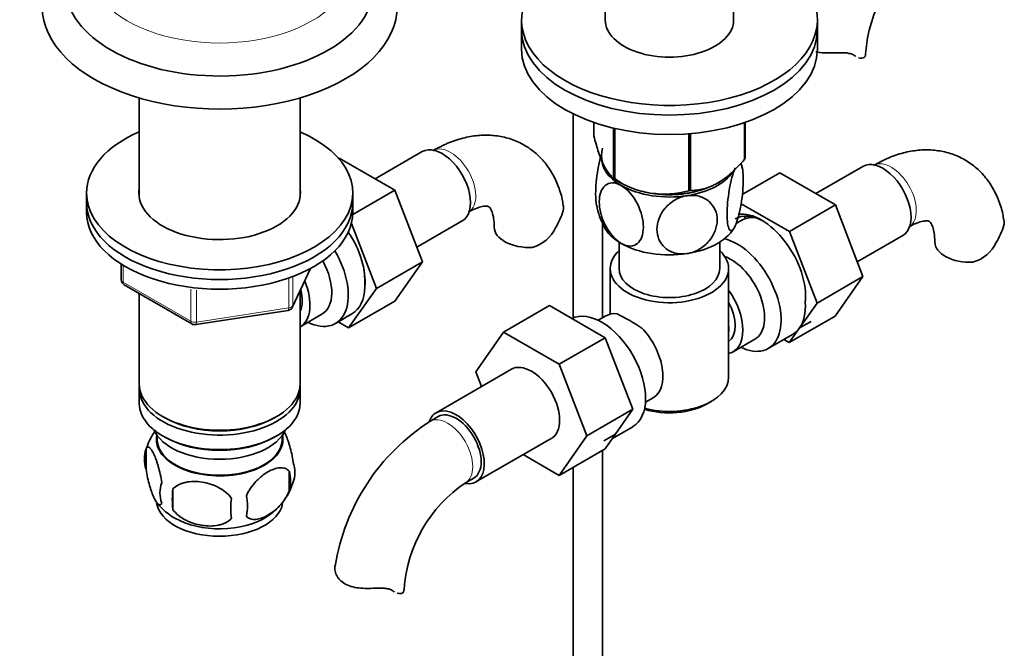
# Model space of a CAD drawing. Units: millimetres. Extents: x 0 to 1561, y 0 to 2135.
# Drawn here: x 1283 to 1449, y 351 to 457 of the extents above; entities that cross this region are included whole.
import ezdxf
from ezdxf import colors
from ezdxf.entities.mleader import LeaderData, LeaderLine
from ezdxf.math import Vec2, Vec3

# ---------------------------------------------------------------- set-up
doc = ezdxf.new("R2010")
doc.units = ezdxf.units.MM
doc.layers.add('DV6_Défaut', color=7, linetype='Continuous')
doc.layers.add('Défaut', color=7, linetype='Continuous')

# ---------------------------------------------------------------- blocks, each defined once
blk = doc.blocks.new('_DOT')
at = {"color": 0}
blk.add_line((0, 0), (-1, 0), dxfattribs=at)
at = {"color": 0, "const_width": 0.333}
blk.add_lwpolyline([(-0.1665, 0, 1), (0.1665, 0, 1)], format="xyb", close=True, dxfattribs=at)
blk = doc.blocks.new('SE5')
at = {"layer": 'DV6_Défaut', "color": 7, "linetype": 'Continuous', "lineweight": 35}
for p, q in [((1381.77, 486.83), (1381.77, 456.93)), ((1403.47, 456.93), (1403.47, 486.11)), ((1367.62, 456.93), (1367.62, 455.3)), ((1417.62, 455.3), (1417.62, 456.93)), ((1367.62, 455.3), (1367.62, 452.03)), ((1417.62, 452.03), (1417.62, 455.3)), ((1303.01, 443.78), (1303.01, 427.02)), ((1330.21, 427.02), (1330.21, 443.78)), ((1376.33, 441.08), (1376.33, 406.58)), ((1379.84, 439.63), (1379.84, 437.36)), ((1405.33, 439.6), (1405.33, 433.41)), ((1405.41, 439.63), (1405.41, 433.56)), ((1383.19, 438.66), (1383.19, 430.13)), ((1383.39, 438.62), (1383.39, 430.02)), ((1395.9, 437.72), (1395.9, 428.08)), ((1396.17, 437.74), (1396.17, 428.12)), ((1350.85, 434.69), (1342.88, 430.08)), ((1336.71, 433.54), (1336.8, 433.59)), ((1346.21, 428.16), (1336.8, 433.59)), ((1404.93, 427.45), (1411.26, 431.1)), ((1420.67, 425.67), (1411.26, 431.1)), ((1425.31, 432.2), (1417.34, 427.59)), ((1383.29, 430.07), (1384.49, 429.37)), ((1294.11, 427.7), (1294.11, 426.06)), ((1339.1, 424.05), (1346.21, 428.16)), ((1339.11, 426.06), (1339.11, 427.7)), ((1350.88, 416.05), (1346.21, 428.16)), ((1294.11, 426.06), (1294.11, 424.43)), ((1339.11, 424.43), (1339.11, 426.06)), ((1412.89, 421.18), (1404.73, 425.89)), ((1412.89, 421.18), (1420.67, 425.67)), ((1425.33, 413.57), (1420.67, 425.67)), ((1349.91, 418.56), (1357.6, 422.99)), ((1404.87, 423.09), (1403.88, 422.52)), ((1343.1, 411.56), (1338.87, 422.55)), ((1381.33, 406.62), (1381.33, 422.56)), ((1417.56, 409.07), (1412.89, 421.18)), ((1384.12, 419.39), (1384.12, 414.92)), ((1401.12, 414.92), (1401.12, 419.39)), ((1424.37, 416.07), (1432.06, 420.51)), ((1343.1, 411.56), (1350.88, 416.05)), ((1346.19, 409.39), (1350.88, 416.05)), ((1299.99, 415.67), (1299.99, 413.03)), ((1328.94, 408.43), (1331.97, 414.94)), ((1382.62, 414.92), (1382.62, 407.22)), ((1402.62, 396.55), (1402.62, 414.92)), ((1417.56, 409.07), (1425.33, 413.57)), ((1420.65, 406.9), (1425.33, 413.57)), ((1300.49, 412.17), (1311.92, 405.57)), ((1330.21, 395.45), (1330.21, 411.15)), ((1338.41, 404.9), (1343.1, 411.56)), ((1303.01, 410.72), (1303.01, 395.45)), ((1338.41, 404.9), (1346.19, 409.39)), ((1312.58, 405.45), (1328.19, 407.86)), ((1372.35, 408.66), (1364.57, 404.17)), ((1372.35, 408.66), (1381.76, 403.23)), ((1412.87, 402.41), (1417.56, 409.07)), ((1330.22, 405.09), (1333.9, 407.22)), ((1336.17, 405.64), (1338.97, 407.25)), ((1381.87, 406.93), (1380.57, 406.18)), ((1412.87, 402.41), (1420.65, 406.9)), ((1336.65, 405.92), (1338.41, 404.9)), ((1414.61, 404.88), (1416.55, 406)), ((1359.91, 397.45), (1364.57, 404.17)), ((1364.57, 404.17), (1373.98, 398.74)), ((1381.76, 403.23), (1373.98, 398.74)), ((1381.76, 403.23), (1386.45, 391.13)), ((1403.37, 400.87), (1407.05, 402.99)), ((1409.32, 401.41), (1413.43, 403.79)), ((1411.96, 402.94), (1412.87, 402.41)), ((1365.91, 397.9), (1353.18, 390.56)), ((1373.98, 398.74), (1378.68, 386.64)), ((1360.86, 394.99), (1359.91, 397.45)), ((1303.01, 394.63), (1303.01, 392.18)), ((1330.21, 392.18), (1330.21, 394.63)), ((1388.57, 392.32), (1389.87, 393.07)), ((1386.45, 391.13), (1378.68, 386.64)), ((1386.45, 391.13), (1381.76, 384.45)), ((1398.98, 392.06), (1399.69, 392.47)), ((1306.99, 389.89), (1307.34, 389.69)), ((1325.87, 389.69), (1326.22, 389.89)), ((1353.56, 389.91), (1352.14, 389.09)), ((1383.01, 386.22), (1386.42, 388.19)), ((1306.02, 386.73), (1306.07, 385.87)), ((1306.99, 386.63), (1307.34, 386.42)), ((1325.87, 386.42), (1326.22, 386.63)), ((1327.15, 385.87), (1327.19, 386.73)), ((1359.93, 378.86), (1372.66, 386.21)), ((1378.68, 386.64), (1373.98, 379.96)), ((1383.49, 386.92), (1381.55, 385.79)), ((1304.17, 384.44), (1304.17, 381.01)), ((1381.76, 384.45), (1373.98, 379.96)), ((1373.98, 379.96), (1367.9, 383.47)), ((1381.33, 283.26), (1381.33, 384.2)), ((1376.33, 381.32), (1376.33, 283.26)), ((1328.36, 380.69), (1328.36, 377.26)), ((1358.14, 378.7), (1359.56, 379.51)), ((1308.68, 377.65), (1308.68, 374.22))]:
    blk.add_line(p, q, dxfattribs=at)
at = {"layer": 'DV6_Défaut', "color": 7, "linetype": 'Continuous', "lineweight": 18}
for p, q in [((1300.28, 415.49), (1300.28, 412.63)), ((1329, 408.7), (1331.88, 414.89)), ((1328.3, 408.29), (1328.3, 413.19)), ((1329, 413.5), (1329, 408.7)), ((1300.28, 412.63), (1311.72, 406.03)), ((1311.72, 406.03), (1311.72, 411.44)), ((1312.68, 411.29), (1312.68, 405.88)), ((1312.68, 405.88), (1328.3, 408.29))]:
    blk.add_line(p, q, dxfattribs=at)
at = {"layer": 'DV6_Défaut', "color": 7, "linetype": 'Continuous', "lineweight": 35}
for centre, radius, start, end in [((1449.33, 449.61), 23.62, 123.9574, 176.0426), ((1395.07, 430.43), 9.94, 8.2186, 13.4703), ((1391.77, 442.79), 15.28, 236.7155, 285.6966), ((1361.26, 428.92), 14.06, 329.6341, 342.6888), ((1390.17, 427.09), 9.94, 188.3928, 211.1519), ((1367.89, 424.32), 6.03, 284.8348, 335.4947), ((1435.72, 426.43), 14.06, 329.6341, 342.6888), ((1442.35, 421.83), 6.03, 284.8348, 335.4947), ((1325.72, 412.5), 15.43, 357.5993, 10.3009), ((1300.99, 413.03), 1, 180, 240), ((1398.35, 410.31), 17.27, 356.3155, 1.6549), ((1328.04, 408.85), 1, 278.794, 300), ((1328.04, 408.85), 1, 300, 335.1039), ((1369.26, 377.3), 33.3, 55.83, 64.17), ((1312.42, 406.43), 1, 240, 278.794), ((1382.4, 395.21), 9.73, 26.2548, 29.5466), ((1371.39, 359), 35.71, 122.6022, 170.9839), ((1313.92, 381.51), 10.14, 142.8976, 165.1837), ((1309.09, 382.72), 5.21, 160.7609, 199.2391), ((1324.03, 380.44), 5.29, 341.0886, 18.9114), ((1321.72, 378.98), 6.86, 345.5086, 14.4914), ((1311.6, 377.01), 5.08, 160.2544, 199.7456), ((1319.34, 381.62), 10.08, 322.027, 345.2559), ((1371.34, 359.11), 23.62, 123.9574, 176.0426), ((1327.52, 375.93), 18.91, 174.7965, 185.2035), ((1334.44, 374.4), 15.95, 173.8261, 186.1739), ((1314.48, 374.8), 6.86, 345.5143, 14.4857), ((1314.07, 381.57), 10.17, 218.154, 241.1252), ((1319.34, 381.62), 10.08, 300.9466, 320.1888)]:
    blk.add_arc(centre, radius, start, end, dxfattribs=at)
for centre, major_axis, start_param, end_param in [((1392.62, 456.93), (25, 0), 2.557552, 7.405054), ((1316.61, 462.48), (-26, 0), 0.008461, 3.149215), ((1316.61, 459.21), (-30, 0), 0.002533, 3.145646), ((1392.62, 456.93), (-10.85, 0), 0, 3.141593), ((1392.62, 455.3), (25, 0), 3.141593, 6.283185), ((1392.62, 455.3), (25, 0), 3.141593, 6.283185), ((1392.62, 452.03), (25, 0), 3.141593, 6.283185), ((1419.77, 451.24), (-6, 0), 3.069876, 3.136096), ((1316.61, 427.7), (-22.5, 0), 5.361457, 6.283185), ((1316.61, 427.7), (-22.5, 0), 0, 4.063321), ((1354.23, 428.84), (3.37, -5.85), 0, 3.141593), ((1392.62, 434.07), (11.49, 0), 2.958846, 3.698177), ((1392.62, 433.66), (11.5, 0), 3.101622, 3.926991), ((1392.62, 435.46), (13.2, 0), -0.272268, -0.251331), ((1428.68, 426.35), (3.37, -5.85), 0, 3.141593), ((1392.62, 433.66), (11.5, 0), 4.974188, 5.908215), ((1392.62, 434.07), (11.49, 0), 3.728084, 3.926991), ((1392.62, 435.46), (-13.2, 0), 0.77493, 0.795867), ((1392.62, 434.07), (11.49, 0), -0.785398, -0.709573), ((1316.61, 427.7), (-13.65, 0), 6.197567, 6.283185), ((1316.61, 427.7), (-13.65, 0), 0, 3.227211), ((1392.62, 433.66), (11.5, 0), 3.926991, 4.974188), ((1392.62, 433.66), (10.85, 0), 4.27161, 5.129), ((1392.62, 434.07), (11.49, 0), 4.648357, 5.287058), ((1392.62, 435.46), (13.2, 0), -1.319465, -1.298528), ((1316.61, 426.06), (-22.5, 0), 0, 3.141593), ((1316.61, 426.06), (-22.5, 0), 0, 3.141593), ((1316.61, 424.43), (-22.5, 0), 0, 3.141593), ((1408.18, 414.51), (5.27, -9.14), 0.665383, 2.91046), ((1408.67, 414.8), (4.93, -8.53), 2.391125, 3.141593), ((1410.12, 414), (-5.25, 9.09), 5.93895, 6.283185), ((1411.71, 416.55), (-4.92, 8.53), 0.313811, 0.403166), ((1333.72, 417), (5.27, -9.14), 0.684963, 1.686891), ((1369.01, 421.94), (6, 0), 3.150148, 4.784106), ((1392.62, 423.86), (11.5, 0), 3.430129, 3.926991), ((1392.62, 423.86), (11.5, 0), 4.974188, 6.021386), ((1404.07, 410.51), (-5.25, 9.09), 2.437045, 5.791576), ((1443.47, 419.45), (6, 0), 3.150148, 4.784106), ((1330.92, 414.73), (-5.25, 9.09), 2.437045, 4.729866), ((1392.62, 414.92), (-10, 0), 5.728374, 6.283185), ((1392.62, 414.92), (-10, 0), 0, 3.696404), ((1392.62, 423.86), (11.5, 0), 3.926991, 4.974188), ((1329.9, 414.14), (-4, 6.93), 3.141593, 4.67825), ((1403.05, 409.92), (-4, 6.93), 3.141593, 5.687816), ((1392.62, 414.92), (-8.5, 0), 0, 3.141593), ((1326.22, 412.02), (-4, 6.93), 3.141593, 4.499263), ((1326.22, 412.02), (-3.08, 5.33), 3.514149, 4.275128), ((1333.72, 416.35), (-5.25, 9.09), 3.141593, 3.902435), ((1399.37, 407.8), (-4, 6.93), 2.967598, 4.886384), ((1381.17, 397.29), (5.25, -9.09), 0, 3.104706), ((1399.37, 407.8), (-3.07, 5.33), 3.199264, 4.654717), ((1408.18, 412.88), (5.25, -9.09), 0.261799, 0.855634), ((1385.87, 400), (4, -6.93), 2.736019, 3.141593), ((1385.87, 400), (-4, 6.93), 3.141593, 5.117963), ((1398.31, 407.18), (3.08, -5.33), 0.648113, 0.922684), ((1408.18, 412.88), (-5.25, 9.09), 3.141593, 3.403392), ((1386.93, 400.61), (3.07, -5.33), 0.980548, 1.05199), ((1369.29, 392.06), (-3.38, 5.85), 3.141593, 6.283185), ((1392.62, 396.55), (10, 0), 4.280152, 6.283185), ((1316.61, 394.63), (13.6, 0), 3.089576, 6.283185), ((1316.61, 395.45), (-13.6, 0), 0, 3.141593), ((1316.61, 394.63), (13.6, 0), 0, 0.052017), ((1316.61, 392.18), (-13.6, 0), 0, 3.141593), ((1356.56, 384.71), (-3.38, 5.85), 2.699273, 6.283185), ((1392.62, 395.73), (-9, 0), 1.08219, 2.356194), ((1316.61, 395.04), (13.1, 0), 3.926991, 5.497787), ((1356.56, 384.71), (-3.38, 5.85), 0, 0.461901), ((1356.56, 384.71), (-3, 5.2), 3.141593, 6.283185), ((1316.61, 389.32), (11.5, 0), 3.391996, 6.032782), ((1316.61, 386.06), (10.7, 0), 3.023689, 6.283185), ((1316.61, 391.77), (13.1, 0), 3.926991, 5.497787), ((1316.61, 386.06), (10.7, 0), 0, 0.117904), ((1316.61, 386.06), (-10.54, 0), 0.030878, 3.110715), ((1316.61, 375.85), (10.7, 0), 3.236652, 6.175433), ((1316.61, 377.11), (10.7, 0), 3.926991, 5.549757), ((1341.77, 360.74), (-6, 0), 3.069876, 3.136096)]:
    blk.add_ellipse(centre, major_axis=major_axis, ratio=0.57735, start_param=start_param, end_param=end_param, dxfattribs=at)
at = {"layer": 'DV6_Défaut', "color": 7, "linetype": 'Continuous', "lineweight": 18}
for centre, major_axis, ratio, start_param, end_param in [((1316.61, 465.75), (-22, 0), 0.57735, 0, 3.417429), ((1355.64, 429.66), (3, -5.2), 0.57735, 0.046052, 3.095541), ((1430.1, 427.17), (3, -5.2), 0.57735, 0.046052, 3.095541), ((1300.99, 413.03), (1, 0), 0.57735, 3.141593, 3.926991), ((1300.99, 413.03), (0.5, 0.866), 0.57735, 2.356194, 3.141593), ((1328.04, 408.85), (-0.153, 0.988), 0.211325, 3.141593, 4.080475), ((1328.04, 408.85), (1, 0), 0.57735, 4.974188, 6.021386), ((1328.04, 408.85), (-0.907, 0.421), 0.788675, 3.141593, 3.492472), ((1312.42, 406.43), (-1, 0), 0.57735, 0.785398, 1.832596), ((1312.42, 406.43), (0.5, 0.866), 0.57735, 2.356194, 3.141593), ((1312.42, 406.43), (-0.153, 0.988), 0.211325, 3.141593, 4.080475), ((1355.14, 383.89), (-3, 5.2), 0.57735, 3.142045, 6.283185), ((1355.14, 383.89), (-3, 5.2), 0.57735, 0, 0.000585)]:
    blk.add_ellipse(centre, major_axis=major_axis, ratio=ratio, start_param=start_param, end_param=end_param, dxfattribs=at)
at = {"layer": 'DV6_Défaut', "color": 7, "linetype": 'Continuous', "lineweight": 35}
for points, knots in [([(1420.85, 451.4), (1420.39, 451.37), (1419.93, 451.36), (1419.01, 451.37), (1418.55, 451.39), (1417.85, 451.48), (1417.59, 451.52), (1417.34, 451.57)], [0, 0, 0, 0, 0.385583, 0.385583, 0.771166, 0.771166, 1, 1, 1, 1]), ([(1423.86, 450.95), (1423.7, 451.06), (1423.52, 451.15), (1423.2, 451.25), (1423.08, 451.28), (1422.84, 451.33), (1422.72, 451.35), (1422.46, 451.38), (1422.33, 451.39), (1422.05, 451.41), (1421.9, 451.41), (1421.46, 451.42), (1421.16, 451.41), (1420.85, 451.4)], [0, 0, 0, 0, 0.25, 0.25, 0.375, 0.375, 0.5, 0.5, 0.625, 0.625, 0.75, 0.75, 1, 1, 1, 1]), ([(1425.75, 450.99), (1425.72, 450.84), (1425.65, 450.71), (1425.42, 450.54), (1425.27, 450.49), (1424.94, 450.48), (1424.77, 450.51), (1424.58, 450.57)], [0, 0, 0, 0, 0.344714, 0.344714, 0.689427, 0.689427, 1, 1, 1, 1]), ([(1374.66, 425.55), (1374.61, 425.95), (1374.45, 427.12), (1373.78, 429.13), (1372.69, 431.34), (1371.23, 433.33), (1369.43, 435), (1367.31, 436.29), (1365.04, 437.12), (1362.65, 437.51), (1360.19, 437.48), (1357.68, 437.03), (1355.09, 436.15), (1353.55, 435.34), (1352.64, 434.85)], [0, 0, 0, 0, 0.036848, 0.126809, 0.213191, 0.296524, 0.386336, 0.472929, 0.557705, 0.642023, 0.727638, 0.816062, 0.908174, 1, 1, 1, 1]), ([(1383.19, 430.13), (1382.93, 430.29), (1382.66, 430.52), (1382.24, 431.05), (1382.1, 431.26), (1381.81, 431.74), (1381.66, 432.03), (1381.23, 432.97), (1380.94, 433.72), (1380.51, 435.01), (1380.37, 435.46), (1380.1, 436.39), (1379.97, 436.87), (1379.84, 437.36)], [0, 0, 0, 0, 0.25, 0.25, 0.375, 0.375, 0.5, 0.5, 0.75, 0.75, 0.875, 0.875, 1, 1, 1, 1]), ([(1449.12, 423.06), (1449.07, 423.46), (1448.91, 424.63), (1448.23, 426.64), (1447.15, 428.85), (1445.69, 430.84), (1443.89, 432.51), (1441.77, 433.8), (1439.49, 434.63), (1437.11, 435.02), (1434.65, 434.99), (1432.13, 434.54), (1429.54, 433.66), (1428, 432.85), (1427.1, 432.36)], [0, 0, 0, 0, 0.036848, 0.126809, 0.213191, 0.296524, 0.386336, 0.472929, 0.557705, 0.642023, 0.727638, 0.816062, 0.908174, 1, 1, 1, 1]), ([(1380.97, 433.81), (1380.97, 433.8), (1380.96, 433.78), (1380.79, 433.12), (1380.64, 432.4), (1380.28, 430.23), (1380.15, 428.74), (1380.15, 426.76), (1380.2, 426.09), (1380.3, 425.61)], [0, 0, 0, 0, 0.006187, 0.006187, 0.237836, 0.237836, 0.701135, 0.701135, 1, 1, 1, 1]), ([(1405.33, 433.41), (1404.98, 433), (1404.62, 432.61), (1403.87, 431.84), (1403.49, 431.47), (1402.34, 430.43), (1401.56, 429.84), (1400.55, 429.26), (1400.35, 429.15), (1399.95, 428.96), (1399.75, 428.87), (1399.17, 428.63), (1398.78, 428.5), (1398.01, 428.31), (1397.64, 428.24), (1396.89, 428.15), (1396.53, 428.12), (1396.17, 428.12)], [0, 0, 0, 0, 0.125, 0.125, 0.25, 0.25, 0.5, 0.5, 0.5625, 0.5625, 0.625, 0.625, 0.75, 0.75, 0.875, 0.875, 1, 1, 1, 1]), ([(1404.63, 432.66), (1404.66, 432.62), (1404.69, 432.58), (1404.97, 432.11), (1405.09, 431.17), (1405.09, 428.74), (1404.97, 427.29), (1404.6, 425.09), (1404.45, 424.39), (1404.11, 423.11), (1403.92, 422.55), (1403.73, 422.14)], [0, 0, 0, 0, 0.0412, 0.0412, 0.3608, 0.3608, 0.6804, 0.6804, 0.8402, 0.8402, 1, 1, 1, 1]), ([(1403.73, 422.14), (1403.54, 421.73), (1403.35, 421.47), (1403.01, 421.28), (1402.86, 421.35), (1402.49, 421.97), (1402.36, 422.91), (1402.37, 425.31), (1402.49, 426.81), (1402.86, 428.98), (1403.01, 429.69), (1403.35, 430.97), (1403.54, 431.53), (1403.73, 431.94)], [0, 0, 0, 0, 0.125, 0.125, 0.25, 0.25, 0.5, 0.5, 0.75, 0.75, 0.875, 0.875, 1, 1, 1, 1]), ([(1384.49, 419.17), (1383.43, 419.78), (1382.44, 420.98), (1381.11, 423.6), (1380.76, 425.01), (1380.76, 427.43), (1381.11, 428.43), (1382.11, 429.25), (1382.51, 429.41), (1383.45, 429.42), (1383.96, 429.27), (1384.49, 428.96)], [0, 0, 0, 0, 0.25, 0.25, 0.5, 0.5, 0.75, 0.75, 0.875, 0.875, 1, 1, 1, 1]), ([(1384.49, 428.96), (1385.54, 428.36), (1386.54, 427.16), (1387.87, 424.52), (1388.22, 423.11), (1388.21, 420.7), (1387.87, 419.7), (1386.87, 418.88), (1386.47, 418.72), (1385.53, 418.71), (1385.02, 418.86), (1384.49, 419.17)], [0, 0, 0, 0, 0.25, 0.25, 0.5, 0.5, 0.75, 0.75, 0.875, 0.875, 1, 1, 1, 1]), ([(1395.6, 417.45), (1394.88, 417.34), (1394.17, 417.38), (1392.88, 417.73), (1392.34, 418.03), (1390.97, 419.23), (1390.5, 420.37), (1390.51, 422.78), (1390.98, 424.05), (1392.35, 425.66), (1392.9, 426.13), (1394.18, 426.88), (1394.89, 427.14), (1395.6, 427.25)], [0, 0, 0, 0, 0.125, 0.125, 0.25, 0.25, 0.5, 0.5, 0.75, 0.75, 0.875, 0.875, 1, 1, 1, 1]), ([(1395.6, 427.25), (1396.31, 427.35), (1397.02, 427.32), (1398.3, 426.97), (1398.86, 426.66), (1400.22, 425.47), (1400.69, 424.32), (1400.69, 421.92), (1400.2, 420.63), (1398.85, 419.04), (1398.29, 418.56), (1397.02, 417.82), (1396.31, 417.56), (1395.6, 417.45)], [0, 0, 0, 0, 0.125, 0.125, 0.25, 0.25, 0.5, 0.5, 0.75, 0.75, 0.875, 0.875, 1, 1, 1, 1]), ([(1358.64, 424.46), (1358.9, 424.61), (1359.55, 424.96), (1360.57, 425.34), (1361.43, 425.5), (1361.93, 425.47), (1362.09, 425.4), (1362.13, 425.38), (1362.37, 425.13), (1362.66, 424.51), (1362.95, 423.45), (1362.99, 422.5), (1363.01, 421.94)], [0, 0, 0, 0, 0.052309, 0.150678, 0.249139, 0.349961, 0.459849, 0.599052, 0.702099, 0.798534, 0.900335, 1, 1, 1, 1]), ([(1374.71, 425.56), (1374.71, 425.55), (1374.72, 425.54), (1374.75, 425.28), (1374.74, 425.02), (1374.68, 424.74)], [0, 0, 0, 0, 0.032003, 0.032003, 1, 1, 1, 1]), ([(1433.1, 421.97), (1433.36, 422.12), (1434.01, 422.47), (1435.03, 422.85), (1435.89, 423.01), (1436.39, 422.98), (1436.55, 422.91), (1436.59, 422.89), (1436.82, 422.64), (1437.12, 422.02), (1437.4, 420.96), (1437.44, 420.01), (1437.47, 419.45)], [0, 0, 0, 0, 0.052309, 0.150678, 0.249139, 0.349961, 0.459849, 0.599052, 0.702099, 0.798534, 0.900335, 1, 1, 1, 1]), ([(1449.17, 423.07), (1449.17, 423.06), (1449.17, 423.05), (1449.21, 422.79), (1449.2, 422.53), (1449.14, 422.25)], [0, 0, 0, 0, 0.032003, 0.032003, 1, 1, 1, 1]), ([(1327.41, 387.54), (1327.51, 387.37), (1327.61, 387.18), (1327.84, 386.68), (1327.97, 386.37), (1328.15, 385.86), (1328.21, 385.68), (1328.34, 385.3), (1328.4, 385.1), (1328.57, 384.49), (1328.68, 384.06), (1328.88, 383.12), (1328.97, 382.65), (1329.04, 382.16)], [0, 0, 0, 0, 0.166369, 0.166369, 0.374777, 0.374777, 0.478981, 0.478981, 0.583185, 0.583185, 0.791592, 0.791592, 1, 1, 1, 1]), ([(1304.17, 384.44), (1304.24, 384.62), (1304.33, 384.72), (1304.48, 384.77), (1304.53, 384.76), (1304.64, 384.73), (1304.7, 384.7), (1304.87, 384.56), (1305, 384.41), (1305.25, 384.03), (1305.37, 383.79), (1305.63, 383.25), (1305.75, 382.94), (1305.94, 382.42), (1306, 382.24), (1306.12, 381.87), (1306.18, 381.67), (1306.35, 381.05), (1306.46, 380.62), (1306.67, 379.69), (1306.75, 379.21), (1306.83, 378.72)], [0, 0, 0, 0, 0.125, 0.125, 0.1875, 0.1875, 0.25, 0.25, 0.375, 0.375, 0.5, 0.5, 0.625, 0.625, 0.6875, 0.6875, 0.75, 0.75, 0.875, 0.875, 1, 1, 1, 1]), ([(1321.12, 376.51), (1321.21, 376.74), (1321.32, 376.95), (1321.56, 377.38), (1321.69, 377.59), (1322.1, 378.2), (1322.4, 378.58), (1322.88, 379.09), (1323.05, 379.25), (1323.38, 379.56), (1323.54, 379.7), (1324.05, 380.11), (1324.4, 380.35), (1325.09, 380.75), (1325.43, 380.91), (1326.11, 381.14), (1326.45, 381.22), (1326.92, 381.26), (1327.07, 381.26), (1327.37, 381.23), (1327.52, 381.2), (1327.93, 381.07), (1328.17, 380.92), (1328.36, 380.69)], [0, 0, 0, 0, 0.0625, 0.0625, 0.125, 0.125, 0.25, 0.25, 0.3125, 0.3125, 0.375, 0.375, 0.5, 0.5, 0.625, 0.625, 0.75, 0.75, 0.8125, 0.8125, 0.875, 0.875, 1, 1, 1, 1]), ([(1306.83, 375.29), (1306.75, 375.11), (1306.67, 375.01), (1306.52, 374.96), (1306.46, 374.96), (1306.35, 375), (1306.3, 375.03), (1306.12, 375.17), (1306, 375.32), (1305.75, 375.7), (1305.63, 375.93), (1305.37, 376.48), (1305.25, 376.79), (1305.06, 377.3), (1305, 377.48), (1304.88, 377.86), (1304.82, 378.06), (1304.64, 378.67), (1304.53, 379.11), (1304.33, 380.04), (1304.24, 380.52), (1304.17, 381.01)], [0, 0, 0, 0, 0.125, 0.125, 0.1875, 0.1875, 0.25, 0.25, 0.375, 0.375, 0.5, 0.5, 0.625, 0.625, 0.6875, 0.6875, 0.75, 0.75, 0.875, 0.875, 1, 1, 1, 1]), ([(1308.68, 377.65), (1308.95, 377.95), (1309.27, 378.18), (1309.83, 378.46), (1310.03, 378.55), (1310.44, 378.69), (1310.65, 378.74), (1311.3, 378.88), (1311.76, 378.92), (1312.68, 378.93), (1313.16, 378.9), (1314.11, 378.75), (1314.57, 378.64), (1315.27, 378.42), (1315.5, 378.34), (1315.95, 378.15), (1316.17, 378.05), (1316.82, 377.71), (1317.24, 377.45), (1317.99, 376.83), (1318.31, 376.5), (1318.58, 376.12)], [0, 0, 0, 0, 0.125, 0.125, 0.1875, 0.1875, 0.25, 0.25, 0.375, 0.375, 0.5, 0.5, 0.625, 0.625, 0.6875, 0.6875, 0.75, 0.75, 0.875, 0.875, 1, 1, 1, 1]), ([(1328.36, 377.26), (1328.17, 376.82), (1327.92, 376.38), (1327.38, 375.58), (1327.07, 375.2), (1326.44, 374.52), (1326.11, 374.21), (1325.43, 373.66), (1325.08, 373.43), (1324.39, 373.03), (1324.04, 372.87), (1323.37, 372.63), (1323.04, 372.55), (1322.56, 372.51), (1322.4, 372.51), (1322.1, 372.54), (1321.96, 372.57), (1321.55, 372.71), (1321.31, 372.86), (1321.12, 373.08)], [0, 0, 0, 0, 0.125, 0.125, 0.25, 0.25, 0.375, 0.375, 0.5, 0.5, 0.625, 0.625, 0.75, 0.75, 0.8125, 0.8125, 0.875, 0.875, 1, 1, 1, 1]), ([(1318.58, 372.69), (1318.31, 372.39), (1317.99, 372.16), (1317.43, 371.87), (1317.23, 371.79), (1316.82, 371.65), (1316.61, 371.6), (1315.96, 371.46), (1315.5, 371.41), (1314.58, 371.4), (1314.11, 371.44), (1313.15, 371.59), (1312.69, 371.7), (1311.99, 371.92), (1311.77, 372), (1311.31, 372.19), (1311.09, 372.29), (1310.44, 372.63), (1310.03, 372.89), (1309.27, 373.5), (1308.95, 373.84), (1308.68, 374.22)], [0, 0, 0, 0, 0.125, 0.125, 0.1875, 0.1875, 0.25, 0.25, 0.375, 0.375, 0.5, 0.5, 0.625, 0.625, 0.6875, 0.6875, 0.75, 0.75, 0.875, 0.875, 1, 1, 1, 1]), ([(1342.86, 360.89), (1342.4, 360.87), (1341.93, 360.85), (1341.01, 360.86), (1340.55, 360.89), (1339.67, 360.99), (1339.25, 361.07), (1338.45, 361.31), (1338.09, 361.46), (1337.43, 361.84), (1337.14, 362.07), (1336.78, 362.44), (1336.68, 362.57), (1336.48, 362.84), (1336.4, 362.98), (1336.26, 363.26), (1336.21, 363.4), (1336.12, 363.69), (1336.09, 363.84), (1336.03, 364.26), (1336.04, 364.53), (1336.11, 364.79)], [0, 0, 0, 0, 0.125, 0.125, 0.25, 0.25, 0.375, 0.375, 0.5, 0.5, 0.625, 0.625, 0.6875, 0.6875, 0.75, 0.75, 0.8125, 0.8125, 0.875, 0.875, 1, 1, 1, 1]), ([(1345.87, 360.45), (1345.71, 360.56), (1345.52, 360.64), (1345.2, 360.75), (1345.09, 360.78), (1344.85, 360.82), (1344.73, 360.84), (1344.47, 360.87), (1344.33, 360.89), (1344.05, 360.9), (1343.91, 360.91), (1343.47, 360.91), (1343.17, 360.9), (1342.86, 360.89)], [0, 0, 0, 0, 0.25, 0.25, 0.375, 0.375, 0.5, 0.5, 0.625, 0.625, 0.75, 0.75, 1, 1, 1, 1]), ([(1347.76, 360.49), (1347.73, 360.33), (1347.65, 360.2), (1347.43, 360.03), (1347.28, 359.98), (1346.95, 359.97), (1346.77, 360), (1346.59, 360.06)], [0, 0, 0, 0, 0.344714, 0.344714, 0.689427, 0.689427, 1, 1, 1, 1])]:
    blk.add_open_spline(points, degree=3, knots=knots, dxfattribs=at)
for points in [[(1424.13, 450.78), (1424.04, 450.83), (1423.95, 450.89), (1423.86, 450.95)], [(1346.13, 360.28), (1346.04, 360.33), (1345.95, 360.38), (1345.87, 360.45)]]:
    blk.add_open_spline(points, degree=3, dxfattribs=at)

msp = doc.modelspace()

# ---------------------------------------------------------------- block references
at = {"layer": 'Défaut'}
msp.add_blockref('SE5', (0, 0), dxfattribs=at)

# ---------------------------------------------------------------- leaders
at = {"layer": 'Défaut', "color": 7, "linetype": 'Continuous', "lineweight": 18}
ml = msp.add_multileader_mtext('Standard', dxfattribs=at)
ml.set_content('{\\pxsm0.9;\\fSolid Edge ISO|b1||i0||c0|p34;\\W1.;19/12/2016\\P}', color=256)
ml.set_leader_properties()
ml.set_arrow_properties(name='DOT')
ml.build(insert=Vec2(0, 0))
ml.multileader.update_dxf_attribs({"leader_type": 0, "dogleg_length": 0, "arrow_head_size": 12})
ctx = ml.context
ctx.base_point, ctx.char_height, ctx.arrow_head_size, ctx.landing_gap_size = Vec3(1229.93, 2128.1), 12, 12, 4.2
notes = []
notes.append((ctx, [(0, (0, 0, 0), (0, 0), (1, 0), 1, [])]))
ctx.mtext.insert = Vec3(1231.93, 2134.22)
for ctx, leaders in notes:
    for number, flags, end, landing, length, lines in leaders:
        leader = LeaderData()
        leader.index, (leader.has_last_leader_line, leader.has_dogleg_vector, leader.attachment_direction) = number, flags
        leader.last_leader_point, leader.dogleg_vector, leader.dogleg_length = Vec3(end), Vec3(landing), length
        for number, points, colour, breaks in lines:
            line = LeaderLine()
            line.index, line.vertices, line.color, line.breaks = number, Vec3.list(points), colors.encode_raw_color(colour), breaks
            leader.lines.append(line)
        ctx.leaders.append(leader)

doc.saveas('drawing.dxf')
